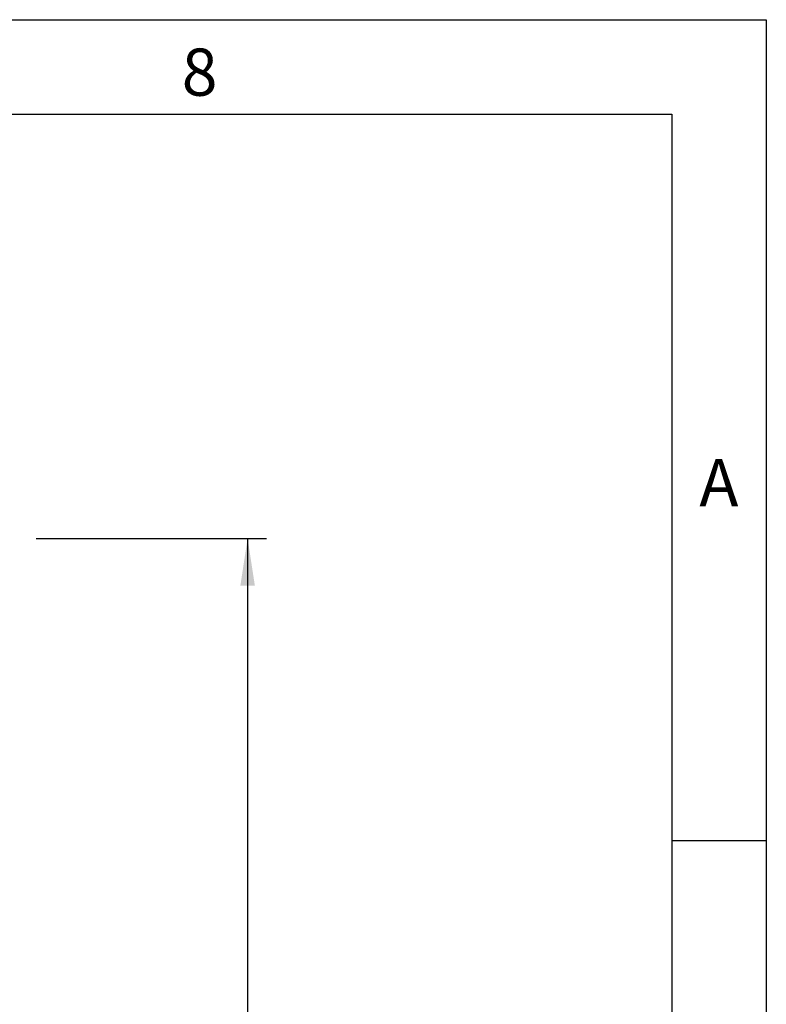
# Model space of a CAD drawing. Units: millimetres. Extents: x 75 to 2100, y 0 to 1460.
# Drawn here: x 1877 to 2075, y 1199 to 1460 of the extents above; entities that cross this region are included whole.
import ezdxf

# ---------------------------------------------------------------- set-up
doc = ezdxf.new("R2010")
doc.units = ezdxf.units.MM
doc.header["$LTSCALE"] = 5
doc.layers.get('0').update_dxf_attribs({"color": 1})
doc.layers.add('DIMENSION', color=3, linetype='Continuous')
doc.styles.add('SLDTEXTSTYLE0', font='TXT', dxfattribs={"width": 0.605})
doc.dimstyles.new('SLDDIMSTYLE0', dxfattribs={"dimtxt": 17.5, "dimasz": 12.5, "dimexe": 0, "dimexo": 0.0625, "dimgap": 4.375, "dimtad": 1, "dimrnd": 1e-09, "dimzin": 12, "dimdsep": 46, "dimtxsty": 'SLDTEXTSTYLE0', "dimsah": 1, "dimcen": 0.09, "dimadec": 0, "dimazin": 3, "dimtfac": 1, "dimtofl": 0, "dimtmove": 0, "dimatfit": 3, "dimfxl": 0, "dimfrac": 2, "dimtolj": 1, "dimtzin": 12, "dimarcsym": 0})

# ---------------------------------------------------------------- blocks, each defined once
blk = doc.blocks.new('1033576-M_004__D_1')
at = {"layer": 'DIMENSION'}
for p, q in [((1881.62, 1322.62), (1942.62, 1322.62)), ((1937.62, 1322.62), (1937.62, 947.62)), ((1870.62, 947.62), (1942.62, 947.62))]:
    blk.add_line(p, q, dxfattribs=at)
for points in [[(1937.62, 1322.62), (1935.7, 1310.12), (1939.54, 1310.12)], [(1937.62, 947.62), (1939.54, 960.12), (1935.7, 960.12)]]:
    blk.add_solid(points, dxfattribs=at)
at = {"layer": 'DIMENSION', "insert": (1915.06, 1115.07), "char_height": 17.5, "attachment_point": 1, "rotation": 90, "style": 'SLDTEXTSTYLE0'}
blk.add_mtext('375', dxfattribs=at)

msp = doc.modelspace()

# ---------------------------------------------------------------- linework, layer by layer
for p, q in [((75, 1460), (2075, 1460)), ((2075, 1460), (2075, 25)), ((100, 1435), (2050, 1435)), ((2050, 1435), (2050, 50)), ((2075, 1242.5), (2050, 1242.5))]:
    msp.add_line(p, q)

# ---------------------------------------------------------------- texts
at = {"char_height": 12.5, "attachment_point": 2, "style": 'SLDTEXTSTYLE0'}
for s, insert in [('8', (1924.913, 1452.363)), ('A', (2062.435, 1343.613))]:
    msp.add_mtext(s, dxfattribs=dict(at, insert=insert))

# ---------------------------------------------------------------- dimensions: what is measured, and where the dimension line sits
at = {"layer": 'DIMENSION'}
dim = msp.add_linear_dim(base=(1937.619, 947.618), p1=(1871.619, 1322.618), p2=(1860.619, 947.618), angle=90, dimstyle='SLDDIMSTYLE0', dxfattribs=at)
dim.commit()
dim.dimension.update_dxf_attribs({"geometry": '1033576-M_004__D_1', "text_midpoint": (1937.619, 1135.118), "dimtype": 160})

doc.saveas('drawing.dxf')
